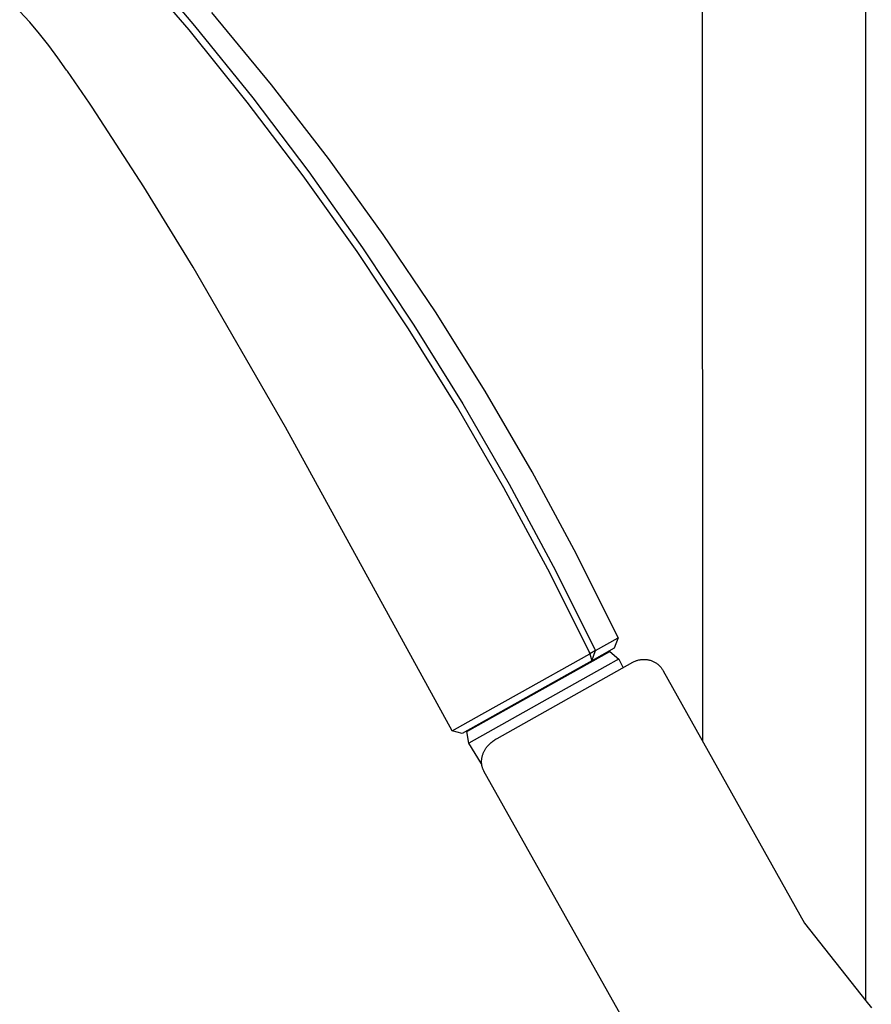
# Model space of a CAD drawing. Units: millimetres. Extents: x -343 to 192, y -997 to 1067.
# Drawn here: x -244 to -129, y 758 to 891 of the extents above; entities that cross this region are included whole.
import ezdxf

# ---------------------------------------------------------------- set-up
doc = ezdxf.new("R2010")
doc.units = ezdxf.units.MM
doc.header["$MEASUREMENT"] = 0
doc.layers.add('Default', color=7, linetype='Continuous', true_color=0x000000)

msp = doc.modelspace()

# ---------------------------------------------------------------- linework, layer by layer
at = {"layer": 'Default', "color": 7, "true_color": 0xffffff}
for p, q in [((-151.6, 793.83), (-151.61, 1017.78)), ((-129.6, 758.83), (-129.61, 1017.78)), ((-224.26, 895.13), (-220.14, 890.29)), ((-220.88, 889.72), (-224.99, 894.53)), ((-242.36, 890.75), (-243.73, 892.26)), ((-209.76, 882.34), (-217.79, 892.06)), ((-241.05, 889.2), (-242.36, 890.75)), ((-213.02, 880), (-220.88, 889.72)), ((-220.14, 890.29), (-212.28, 880.55)), ((-239.78, 887.61), (-241.05, 889.2)), ((-238.56, 885.98), (-239.78, 887.61)), ((-237.4, 884.31), (-238.56, 885.98)), ((-237.29, 884.16), (-237.4, 884.31)), ((-234.33, 879.84), (-237.29, 884.16)), ((-202.06, 872.37), (-209.76, 882.34)), ((-212.28, 880.55), (-204.72, 870.57)), ((-233.97, 879.31), (-234.33, 879.84)), ((-227, 868.55), (-233.97, 879.31)), ((-205.47, 870.04), (-213.02, 880)), ((-194.69, 862.15), (-202.06, 872.37)), ((-198.22, 859.85), (-205.47, 870.04)), ((-204.72, 870.57), (-197.47, 860.36)), ((-220.34, 857.73), (-227, 868.55)), ((-187.65, 851.7), (-194.69, 862.15)), ((-197.47, 860.36), (-190.55, 849.94)), ((-191.29, 849.44), (-198.22, 859.85)), ((-207.85, 836.15), (-220.34, 857.73)), ((-180.95, 841.03), (-187.65, 851.7)), ((-190.55, 849.94), (-183.95, 839.3)), ((-184.69, 838.82), (-191.29, 849.44)), ((-174.61, 830.14), (-180.95, 841.03)), ((-183.95, 839.3), (-177.68, 828.46)), ((-178.41, 828.01), (-184.69, 838.82)), ((-185.4, 795.22), (-207.85, 836.15)), ((-168.62, 819.05), (-174.61, 830.14)), ((-177.68, 828.46), (-171.75, 817.44)), ((-172.47, 817.01), (-178.41, 828.01)), ((-162.99, 807.77), (-168.62, 819.05)), ((-166.88, 805.83), (-172.47, 817.01)), ((-171.75, 817.44), (-166.16, 806.24)), ((-166.07, 806.05), (-162.99, 807.77)), ((-162.99, 807.77), (-163.52, 806.37)), ((-183.41, 795.13), (-164.13, 805.94)), ((-166.8, 805.63), (-166.88, 805.83)), ((-166.84, 805.73), (-166.88, 805.83)), ((-166.07, 806.05), (-166.8, 805.63)), ((-163.52, 806.37), (-166.55, 804.68)), ((-166.55, 804.68), (-166.07, 806.05)), ((-166.16, 806.24), (-166.07, 806.05)), ((-164.13, 805.94), (-162.92, 804.9)), ((-166.55, 804.68), (-184.06, 794.86)), ((-179.32, 794.21), (-161, 804.48)), ((-176.29, 800.32), (-166.8, 805.63)), ((-166.8, 805.63), (-166.84, 805.73)), ((-166.8, 805.63), (-166.55, 804.68)), ((-163.28, 804.69), (-164.4, 804.06)), ((-163, 804.85), (-163.28, 804.69)), ((-162.93, 804.89), (-163, 804.85)), ((-162.92, 804.9), (-162.93, 804.89)), ((-162.92, 804.9), (-162.92, 804.9)), ((-162.92, 804.9), (-162.92, 804.9)), ((-162.92, 804.9), (-162.92, 804.9)), ((-162.92, 804.9), (-162.92, 804.9)), ((-162.92, 804.9), (-162.34, 803.73)), ((-161, 804.48), (-160.91, 804.53)), ((-160.91, 804.53), (-160.82, 804.58)), ((-160.82, 804.58), (-160.72, 804.62)), ((-160.72, 804.62), (-160.63, 804.66)), ((-160.63, 804.66), (-160.53, 804.69)), ((-160.53, 804.69), (-160.43, 804.73)), ((-160.43, 804.73), (-160.33, 804.76)), ((-160.33, 804.76), (-160.23, 804.78)), ((-160.23, 804.78), (-160.12, 804.81)), ((-160.12, 804.81), (-160.02, 804.82)), ((-160.02, 804.82), (-159.92, 804.84)), ((-159.92, 804.84), (-159.81, 804.85)), ((-159.81, 804.85), (-159.71, 804.86)), ((-159.71, 804.86), (-159.6, 804.86)), ((-159.6, 804.86), (-159.5, 804.86)), ((-159.5, 804.86), (-159.39, 804.86)), ((-159.39, 804.86), (-159.29, 804.85)), ((-159.29, 804.85), (-159.19, 804.84)), ((-159.19, 804.84), (-159.08, 804.83)), ((-159.08, 804.83), (-158.98, 804.81)), ((-158.98, 804.81), (-158.88, 804.79)), ((-158.88, 804.79), (-158.77, 804.76)), ((-158.77, 804.76), (-158.67, 804.74)), ((-158.67, 804.74), (-158.57, 804.7)), ((-158.57, 804.7), (-158.48, 804.67)), ((-158.48, 804.67), (-158.38, 804.63)), ((-158.38, 804.63), (-158.28, 804.59)), ((-158.28, 804.59), (-158.19, 804.54)), ((-158.19, 804.54), (-158.1, 804.49)), ((-158.1, 804.49), (-158, 804.44)), ((-158, 804.44), (-157.92, 804.39)), ((-164.4, 804.06), (-168.18, 801.95)), ((-157.92, 804.39), (-157.83, 804.33)), ((-157.83, 804.33), (-157.74, 804.27)), ((-157.74, 804.27), (-157.66, 804.2)), ((-157.66, 804.2), (-157.58, 804.14)), ((-157.58, 804.14), (-157.5, 804.07)), ((-157.5, 804.07), (-157.43, 803.99)), ((-157.43, 803.99), (-157.35, 803.92)), ((-157.35, 803.92), (-157.28, 803.84)), ((-157.28, 803.84), (-157.22, 803.76)), ((-157.22, 803.76), (-157.15, 803.68)), ((-157.15, 803.68), (-157.09, 803.6)), ((-157.09, 803.6), (-157.03, 803.51)), ((-157.03, 803.51), (-156.97, 803.42)), ((-156.97, 803.42), (-156.92, 803.33)), ((-156.92, 803.33), (-137.85, 769.31)), ((-168.18, 801.95), (-183.15, 793.55)), ((-181.37, 797.49), (-176.29, 800.32)), ((-184.69, 795.65), (-181.37, 797.49)), ((-185.4, 795.22), (-184.69, 795.65)), ((-184.06, 794.86), (-185.4, 795.22)), ((-183.15, 793.55), (-183.41, 795.13)), ((-180.01, 793.75), (-179.9, 793.83)), ((-179.9, 793.83), (-179.79, 793.92)), ((-179.79, 793.92), (-179.7, 793.98)), ((-179.7, 793.98), (-179.57, 794.06)), ((-179.57, 794.06), (-179.45, 794.14)), ((-179.45, 794.14), (-179.32, 794.21)), ((-181.42, 790.8), (-183.15, 793.55)), ((-181.11, 792.41), (-181.06, 792.49)), ((-181.06, 792.49), (-181.05, 792.52)), ((-181.05, 792.52), (-181, 792.61)), ((-181, 792.61), (-180.94, 792.7)), ((-180.94, 792.7), (-180.89, 792.79)), ((-180.89, 792.79), (-180.83, 792.88)), ((-180.83, 792.88), (-180.76, 792.97)), ((-180.76, 792.97), (-180.7, 793.05)), ((-180.7, 793.05), (-180.62, 793.15)), ((-180.62, 793.15), (-180.53, 793.25)), ((-180.53, 793.25), (-180.45, 793.34)), ((-180.45, 793.34), (-180.36, 793.44)), ((-180.36, 793.44), (-180.27, 793.53)), ((-180.27, 793.53), (-180.19, 793.59)), ((-180.19, 793.59), (-180.12, 793.66)), ((-180.12, 793.66), (-180.01, 793.75)), ((-181.43, 791.2), (-181.42, 791.29)), ((-181.43, 791.12), (-181.43, 791.2)), ((-181.42, 791.29), (-181.41, 791.37)), ((-181.41, 791.37), (-181.4, 791.47)), ((-181.4, 791.47), (-181.38, 791.57)), ((-181.38, 791.57), (-181.36, 791.67)), ((-181.36, 791.67), (-181.34, 791.77)), ((-181.34, 791.77), (-181.32, 791.87)), ((-181.32, 791.87), (-181.29, 791.96)), ((-181.29, 791.96), (-181.26, 792.05)), ((-181.26, 792.05), (-181.22, 792.14)), ((-181.22, 792.14), (-181.19, 792.23)), ((-181.19, 792.23), (-181.15, 792.32)), ((-181.15, 792.32), (-181.11, 792.41)), ((-181.43, 791.04), (-181.43, 791.12)), ((-181.43, 790.96), (-181.43, 791.04)), ((-181.42, 790.87), (-181.43, 790.96)), ((-181.41, 790.79), (-181.42, 790.87)), ((-181.4, 790.7), (-181.41, 790.79)), ((-181.39, 790.62), (-181.4, 790.7)), ((-181.38, 790.53), (-181.39, 790.62)), ((-181.36, 790.45), (-181.38, 790.53)), ((-181.34, 790.37), (-181.36, 790.45)), ((-181.31, 790.28), (-181.34, 790.37)), ((-181.28, 790.2), (-181.31, 790.28)), ((-181.26, 790.12), (-181.28, 790.2)), ((-181.23, 790.05), (-181.26, 790.12)), ((-181.2, 789.98), (-181.23, 790.05)), ((-181.17, 789.92), (-181.2, 789.98)), ((-181.13, 789.85), (-181.17, 789.92)), ((-181.1, 789.78), (-181.13, 789.85)), ((-161.62, 755.09), (-181.1, 789.78)), ((-137.85, 769.31), (-129.6, 758.83)), ((-129.6, 758.83), (-128.85, 757.89))]:
    msp.add_line(p, q, dxfattribs=at)

doc.saveas('drawing.dxf')
